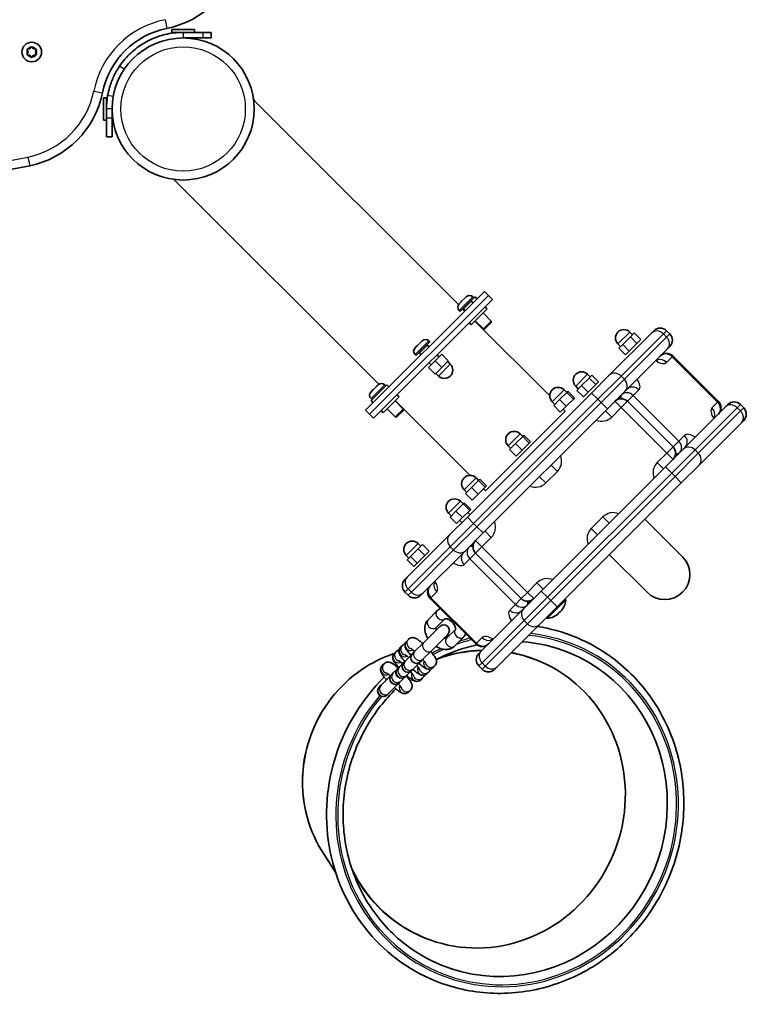
# Model space of a CAD drawing. Units: millimetres. Extents: x -2722 to 2932, y -2091 to 2273.
# Drawn here: x 1043 to 1432, y -482 to 46 of the extents above; entities that cross this region are included whole.
import ezdxf

# ---------------------------------------------------------------- set-up
doc = ezdxf.new("R2010")
doc.units = ezdxf.units.MM
doc.layers.add('Widoczne (ISO)', color=7, linetype='Continuous', lineweight=35)
doc.layers.add('Widoczne wąskie (ISO)', color=7, linetype='Continuous', lineweight=25)

msp = doc.modelspace()

# ---------------------------------------------------------------- linework, layer by layer
at = {"layer": 'Widoczne (ISO)'}
for p, q in [((1136.21, 40.72), (1124.21, 40.72)), ((1124.21, 40.72), (1124.21, 39.12)), ((1130.21, 39.12), (1124.21, 39.12)), ((1140.69, 39.12), (1130.21, 39.12)), ((1136.21, 40.72), (1136.21, 39.12)), ((1140.69, 39.12), (1145.21, 39.12)), ((1145.21, 36.12), (1145.21, 39.12)), ((1130.21, 36.12), (1140.69, 36.12)), ((1145.21, 36.12), (1140.69, 36.12)), ((1047.16, 28.57), (1046.71, 29.69)), ((1046.71, 27.45), (1047.16, 28.57)), ((1046.96, 30.13), (1048.16, 30.31)), ((1048.16, 26.84), (1046.96, 27.01)), ((1048.16, 30.31), (1048.9, 31.25)), ((1048.9, 25.9), (1048.16, 26.84)), ((1049.41, 31.25), (1050.16, 30.31)), ((1049.99, 26.64), (1049.41, 25.9)), ((1050.16, 30.31), (1051.35, 30.13)), ((1051.35, 27.01), (1050.16, 26.84)), ((1051.6, 29.69), (1051.16, 28.57)), ((1051.16, 28.57), (1051.6, 27.45)), ((1087.56, -7.93), (1087.56, 4.07)), ((1089.16, 4.07), (1087.56, 4.07)), ((1089.16, -1.93), (1089.16, 4.07)), ((1277.65, -106.73), (1167.94, 2.98)), ((1168, 2.92), (1168.16, 3.07)), ((1168.16, 2.76), (1168.16, 3.07)), ((1168.16, 3.07), (1168.26, 3.07)), ((1168.26, 2.66), (1168.26, 3.07)), ((1089.16, -1.93), (1089.16, -6.93)), ((1092.16, -6.93), (1092.16, -1.93)), ((1089.16, -7.93), (1087.56, -7.93)), ((1089.16, -16.93), (1089.16, -6.93)), ((1092.16, -6.93), (1092.16, -16.93)), ((1089.16, -16.93), (1092.16, -16.93)), ((1235.01, -149.37), (1125.3, -39.66)), ((1227.94, -163.3), (1291.58, -99.66)), ((1293.7, -101.78), (1291.58, -99.66)), ((1230.06, -165.42), (1293.7, -101.78)), ((1293.7, -101.78), (1230.06, -165.42)), ((1295.82, -103.9), (1232.18, -167.54)), ((1278.02, -106.28), (1279, -105.3)), ((1278.49, -110.48), (1285.91, -103.06)), ((1279, -105.3), (1279.33, -104.97)), ((1279.33, -104.97), (1280.9, -103.4)), ((1280.9, -103.4), (1280.98, -103.32)), ((1280.98, -103.32), (1281.14, -103.16)), ((1280.98, -103.32), (1280.98, -103.33)), ((1281.18, -103.12), (1281.14, -103.16)), ((1281.14, -103.16), (1281.15, -103.17)), ((1281.18, -103.12), (1281.77, -102.53)), ((1284.5, -104.82), (1285.45, -105.78)), ((1285.39, -102.53), (1285.91, -103.06)), ((1285.91, -103.06), (1286.44, -102.53)), ((1287.57, -103.66), (1286.44, -102.53)), ((1295.82, -103.9), (1293.7, -101.78)), ((1277.96, -109.96), (1278.49, -110.48)), ((1277.97, -106.34), (1278.02, -106.28)), ((1281.07, -110.16), (1279.95, -109.03)), ((1280.26, -109.07), (1281.21, -110.02)), ((1292.95, -109.03), (1284.46, -117.52)), ((1291.82, -107.9), (1292.95, -109.03)), ((1326.49, -155.57), (1286.45, -115.53)), ((1286.58, -115.4), (1290.96, -119.77)), ((1290.83, -111.15), (1295.2, -115.53)), ((1290.96, -119.77), (1295.2, -115.53)), ((1295.2, -116.39), (1295.2, -115.53)), ((1283.33, -116.39), (1284.46, -117.52)), ((1291.83, -119.77), (1290.96, -119.77)), ((1295.2, -116.39), (1291.83, -119.77)), ((1380.99, -121.96), (1382.26, -120.69)), ((1390.75, -122.46), (1388.98, -120.69)), ((1257.6, -126.7), (1258.19, -126.11)), ((1261.81, -126.11), (1262.34, -126.63)), ((1380.99, -121.96), (1358.37, -144.59)), ((1369.66, -123.97), (1365.57, -128.05)), ((1370.79, -122.83), (1369.38, -121.41)), ((1371.7, -121.93), (1369.66, -123.97)), ((1373.19, -127.5), (1369.66, -123.97)), ((1375.23, -125.46), (1371.7, -121.93)), ((1375.23, -125.46), (1373.19, -127.5)), ((1254.39, -129.91), (1254.44, -129.86)), ((1254.44, -129.86), (1255.42, -128.88)), ((1254.91, -134.06), (1262.34, -126.63)), ((1255.42, -128.88), (1255.76, -128.55)), ((1255.76, -128.55), (1257.32, -126.98)), ((1257.32, -126.98), (1257.4, -126.9)), ((1257.4, -126.9), (1257.6, -126.7)), ((1257.4, -126.9), (1257.4, -126.9)), ((1260.92, -128.4), (1261.88, -129.36)), ((1364.43, -129.19), (1363.02, -127.78)), ((1365.57, -128.05), (1363.53, -130.09)), ((1367.07, -133.63), (1363.53, -130.09)), ((1369.11, -131.58), (1365.57, -128.05)), ((1366.85, -153.07), (1389.48, -130.45)), ((1369.11, -131.58), (1367.07, -133.63)), ((1373.19, -127.5), (1369.11, -131.58)), ((1390.75, -129.18), (1389.48, -130.45)), ((1254.39, -133.53), (1254.91, -134.06)), ((1256.68, -132.64), (1257.63, -133.6)), ((1261.59, -140.39), (1265.13, -136.85)), ((1265.13, -136.85), (1268.67, -133.31)), ((1265.13, -136.85), (1268.67, -140.39)), ((1266.12, -133.6), (1267.25, -134.73)), ((1268.67, -133.31), (1272.2, -136.85)), ((1268.67, -140.39), (1272.2, -136.85)), ((1416.8, -158.64), (1392.4, -134.24)), ((1261.59, -140.39), (1265.13, -143.92)), ((1261.88, -137.84), (1263.01, -138.97)), ((1265.13, -143.92), (1268.67, -140.39)), ((1271.85, -137.2), (1273.26, -138.62)), ((1265.48, -143.57), (1266.9, -144.98)), ((1347.55, -146.07), (1343.52, -150.1)), ((1348.17, -145.45), (1346.75, -144.04)), ((1349.02, -144.6), (1347.55, -146.07)), ((1351.09, -149.6), (1347.55, -146.07)), ((1348.85, -154.1), (1358.37, -144.59)), ((1352.55, -148.14), (1349.02, -144.6)), ((1230.81, -158.16), (1239.29, -149.68)), ((1230.87, -153.44), (1231.85, -152.46)), ((1231.85, -152.46), (1232.18, -152.12)), ((1232.18, -152.12), (1233.75, -150.56)), ((1233.75, -150.56), (1233.82, -150.48)), ((1233.82, -150.48), (1234.03, -150.27)), ((1233.82, -150.48), (1233.83, -150.48)), ((1234.03, -150.27), (1234.62, -149.69)), ((1238.24, -149.69), (1238.76, -150.21)), ((1240.42, -150.81), (1239.29, -149.68)), ((1335.59, -153.79), (1334.17, -152.38)), ((1341.8, -151.82), (1340.39, -150.4)), ((1343.52, -150.1), (1340.95, -152.67)), ((1344.49, -156.2), (1340.95, -152.67)), ((1347.06, -153.64), (1343.52, -150.1)), ((1351.09, -149.6), (1347.06, -153.64)), ((1352.55, -148.14), (1351.09, -149.6)), ((1230.81, -153.49), (1230.87, -153.44)), ((1230.81, -157.11), (1231.34, -157.63)), ((1231.94, -159.3), (1230.81, -158.16)), ((1245.8, -156.18), (1237.31, -164.67)), ((1283.85, -198.21), (1243.81, -158.17)), ((1244.66, -155.05), (1245.8, -156.18)), ((1348.85, -154.1), (1282.38, -220.57)), ((1331.79, -157.59), (1328.6, -160.78)), ((1335.59, -153.78), (1331.79, -157.59)), ((1335.33, -161.12), (1331.79, -157.59)), ((1339.13, -157.32), (1335.33, -161.12)), ((1336.21, -153.17), (1335.59, -153.78)), ((1339.13, -157.32), (1335.59, -153.78)), ((1339.74, -156.71), (1336.21, -153.17)), ((1339.74, -156.71), (1339.13, -157.32)), ((1347.06, -153.64), (1344.49, -156.2)), ((1366.85, -153.07), (1357.34, -162.59)), ((1230.06, -165.42), (1227.94, -163.3)), ((1239.43, -162.55), (1243.81, -166.92)), ((1243.67, -158.31), (1248.05, -162.68)), ((1243.81, -166.92), (1248.05, -162.68)), ((1248.05, -163.55), (1248.05, -162.68)), ((1290.87, -229.06), (1357.34, -162.59)), ((1329.22, -160.16), (1327.81, -158.74)), ((1332.14, -164.31), (1328.6, -160.78)), ((1335.33, -161.12), (1332.14, -164.31)), ((1334.81, -163.9), (1333.68, -162.77)), ((1392.51, -182.92), (1368.12, -158.52)), ((1420.59, -161.56), (1397.96, -184.19)), ((1420.59, -161.56), (1421.86, -160.29)), ((1430.35, -162.06), (1428.58, -160.29)), ((1232.18, -167.54), (1230.06, -165.42)), ((1236.18, -163.54), (1237.31, -164.67)), ((1244.67, -166.92), (1243.81, -166.92)), ((1248.05, -163.55), (1244.67, -166.92)), ((1292.18, -206.54), (1334.81, -163.9)), ((1430.35, -168.78), (1429.08, -170.05)), ((1406.45, -192.67), (1429.08, -170.05)), ((1312.02, -177.36), (1308.22, -181.16)), ((1312.01, -177.37), (1310.6, -175.95)), ((1312.63, -176.75), (1312.02, -177.36)), ((1315.55, -180.9), (1312.02, -177.36)), ((1316.17, -180.28), (1312.63, -176.75)), ((1305.65, -183.73), (1304.23, -182.32)), ((1308.22, -181.16), (1305.03, -184.35)), ((1308.56, -187.89), (1305.03, -184.35)), ((1311.75, -184.7), (1308.22, -181.16)), ((1315.55, -180.9), (1311.75, -184.7)), ((1316.17, -180.28), (1315.55, -180.9)), ((1388.45, -193.7), (1397.96, -184.19)), ((1311.75, -184.7), (1308.56, -187.89)), ((1388.45, -193.7), (1321.98, -260.17)), ((1406.45, -192.67), (1396.93, -202.19)), ((1288.43, -200.94), (1287.02, -199.53)), ((1289.05, -200.32), (1288.44, -200.94)), ((1292.59, -203.86), (1289.05, -200.32)), ((1284.64, -204.74), (1281.45, -207.93)), ((1288.44, -200.94), (1284.64, -204.74)), ((1288.18, -208.27), (1284.64, -204.74)), ((1291.98, -204.47), (1288.18, -208.27)), ((1291.98, -204.47), (1288.44, -200.94)), ((1292.18, -206.54), (1291.04, -205.4)), ((1292.59, -203.86), (1291.98, -204.47)), ((1330.47, -268.66), (1396.93, -202.19)), ((1282.07, -207.31), (1280.66, -205.89)), ((1284.99, -211.46), (1281.45, -207.93)), ((1288.18, -208.27), (1284.99, -211.46)), ((1280.1, -213.52), (1276.3, -217.32)), ((1280.1, -213.52), (1278.68, -212.11)), ((1280.72, -212.9), (1280.1, -213.52)), ((1283.64, -217.05), (1280.1, -213.52)), ((1284.25, -216.44), (1280.72, -212.9)), ((1273.73, -219.89), (1272.32, -218.47)), ((1272.87, -230.09), (1282.38, -220.57)), ((1276.3, -217.32), (1273.11, -220.51)), ((1276.65, -224.04), (1273.11, -220.51)), ((1279.84, -220.85), (1276.3, -217.32)), ((1279.84, -220.85), (1276.65, -224.04)), ((1283.64, -217.05), (1279.84, -220.85)), ((1283.7, -219.25), (1282.57, -218.12)), ((1284.25, -216.44), (1283.64, -217.05)), ((1279.46, -223.49), (1278.33, -222.36)), ((1397.61, -241.82), (1377.45, -221.67)), ((1272.87, -230.09), (1250.24, -252.71)), ((1290.87, -229.06), (1281.35, -238.57)), ((1257.47, -236.15), (1256.05, -234.74)), ((1258.36, -235.26), (1256.06, -237.56)), ((1261.89, -238.8), (1258.36, -235.26)), ((1251.11, -242.52), (1249.69, -241.1)), ((1251.99, -241.63), (1250.22, -243.41)), ((1256.06, -237.56), (1251.99, -241.63)), ((1255.52, -245.17), (1251.99, -241.63)), ((1259.6, -241.1), (1255.52, -245.17)), ((1259.6, -241.1), (1256.06, -237.56)), ((1258.73, -261.2), (1281.35, -238.57)), ((1261.89, -238.8), (1259.6, -241.1)), ((1286.8, -239.84), (1311.2, -264.24)), ((1358.43, -240.69), (1378.58, -260.84)), ((1253.75, -246.94), (1250.22, -243.41)), ((1255.52, -245.17), (1253.75, -246.94)), ((1248.97, -253.98), (1250.24, -252.71)), ((1248.97, -260.7), (1250.74, -262.47)), ((1258.73, -261.2), (1257.46, -262.47)), ((1312.47, -269.68), (1321.98, -260.17)), ((1262.52, -264.12), (1286.92, -288.52)), ((1330.47, -268.66), (1320.95, -278.17)), ((1325.14, -274.83), (1335.04, -264.93)), ((1334.61, -264.51), (1335.04, -264.93)), ((1261.36, -275.54), (1266.1, -270.79)), ((1312.47, -269.68), (1289.84, -292.31)), ((1331.45, -271.93), (1332.14, -271.24)), ((1267.65, -279.15), (1258.89, -287.91)), ((1265.6, -279.78), (1270.33, -275.05)), ((1298.32, -300.8), (1320.95, -278.17)), ((1324.72, -274.41), (1325.14, -274.83)), ((1263.13, -292.15), (1271.89, -283.39)), ((1275.99, -280.7), (1271.26, -285.43)), ((1247.58, -289.32), (1246.65, -290.25)), ((1250.85, -286.05), (1249.92, -286.98)), ((1258.89, -287.91), (1254.15, -292.65)), ((1280.24, -284.94), (1275.5, -289.68)), ((1244.31, -292.59), (1243.38, -293.52)), ((1253.01, -293.79), (1249.25, -297.54)), ((1254.15, -292.65), (1253.01, -293.79)), ((1263.13, -292.15), (1258.39, -296.89)), ((1288.57, -293.58), (1289.84, -292.31)), ((1237.77, -299.13), (1236.84, -300.05)), ((1248.28, -298.51), (1245.98, -300.81)), ((1248.32, -298.47), (1248.28, -298.51)), ((1248.32, -298.47), (1249.25, -297.54)), ((1253.49, -301.79), (1257.25, -298.03)), ((1257.25, -298.03), (1258.39, -296.89)), ((1264.06, -301.12), (1264.99, -300.19)), ((1288.57, -300.3), (1290.34, -302.07)), ((1320.05, -297.37), (1319.77, -297.26)), ((1241.15, -305.64), (1236.18, -310.62)), ((1241.79, -305.01), (1241.75, -305.05)), ((1241.79, -305.01), (1242.71, -304.08)), ((1245.02, -301.78), (1242.71, -304.08)), ((1245.05, -301.74), (1245.02, -301.78)), ((1245.05, -301.74), (1245.98, -300.81)), ((1249.3, -305.98), (1250.22, -305.06)), ((1250.22, -305.06), (1252.53, -302.75)), ((1252.53, -302.75), (1252.57, -302.71)), ((1252.57, -302.71), (1253.49, -301.79)), ((1260.79, -304.39), (1261.72, -303.46)), ((1298.32, -300.8), (1297.06, -302.07)), ((1235.25, -311.55), (1236.18, -310.62)), ((1240.42, -314.86), (1245.4, -309.88)), ((1245.99, -309.29), (1246.03, -309.25)), ((1246.03, -309.25), (1246.96, -308.33)), ((1246.96, -308.33), (1249.26, -306.02)), ((1249.26, -306.02), (1249.3, -305.98)), ((1257.52, -307.66), (1258.45, -306.73)), ((1235.25, -311.55), (1235.21, -311.59)), ((1239.45, -315.83), (1239.49, -315.79)), ((1239.49, -315.79), (1240.42, -314.86)), ((1250.99, -314.2), (1251.91, -313.27)), ((1204.78, -399.91), (1211.92, -411.2)), ((1259.68, -446.04), (1259.41, -445.93))]:
    msp.add_line(p, q, dxfattribs=at)
for centre, radius in [((1049.16, 28.57), 5.25), ((1130.21, -1.93), 38.05)]:
    msp.add_circle(centre, radius, dxfattribs=at)
for centre, radius, start, end in [((1111.63, 90.27), 50, 281.3931, 348.3683), ((1130.21, -1.93), 44.05, 101.3931, 168.6069), ((1050.18, 26.65), 0.189, 98.262, 185.2141), ((1038.01, 16.65), 50, 281.6317, 348.6069), ((1130.21, -1.93), 41.05, 169.8819, 180), ((772.16, 1308.16), 1368.59, 258.36832, 281.63168), ((1283.58, -104.34), 2.56, 45, 135), ((1284.68, -104.65), 0.25, 135, 225), ((1279.78, -108.15), 2.56, 135, 225), ((1280.08, -109.24), 0.25, 45, 135), ((1366.2, -124.59), 4.5, 45, 225), ((1385.62, -124.05), 4.75, 45, 135), ((1260, -127.92), 2.56, 45, 135), ((1387.39, -125.82), 4.75, 315, 45), ((1256.2, -131.72), 2.56, 135, 225), ((1261.1, -128.22), 0.25, 135, 225), ((1256.5, -132.82), 0.25, 45, 135), ((1389.04, -137.6), 4.75, 45, 135), ((1270.08, -141.8), 4.5, 225, 45), ((1343.57, -147.22), 4.5, 45, 225), ((1236.43, -151.5), 2.56, 45, 135), ((1330.99, -155.56), 4.5, 45, 225), ((1232.62, -155.3), 2.56, 135, 225), ((1364.76, -161.88), 4.75, 45, 135), ((1367.93, -158.71), 4.75, 135, 163.1754), ((1413.44, -162), 4.75, 315, 45), ((1425.22, -163.65), 4.75, 45, 135), ((1426.99, -165.42), 4.75, 315, 45), ((1307.41, -179.14), 4.5, 45, 225), ((1389.16, -186.28), 4.75, 315, 45), ((1392.33, -183.11), 4.75, 286.8246, 315), ((1283.84, -202.71), 4.5, 45, 225), ((1275.5, -215.29), 4.5, 45, 225), ((1252.87, -237.92), 4.5, 45, 225), ((1286.99, -239.65), 4.75, 106.8246, 135), ((1290.16, -236.48), 4.75, 135, 225), ((1388.1, -251.33), 13.45, 225, 45), ((1252.33, -257.34), 4.75, 135, 225), ((1265.88, -260.76), 4.75, 135, 225), ((1254.1, -259.11), 4.75, 225, 315), ((1314.56, -260.88), 4.75, 225, 315), ((1311.38, -264.05), 4.75, 315, 343.1754), ((1325.07, -264.17), 10, 315, 355.6403), ((1324.38, -264.86), 10, 274.3597, 315), ((1269.77, -281.27), 3, 315, 135), ((1290.28, -285.16), 4.75, 225, 315), ((1255.13, -295.91), 3, 135, 315), ((1291.93, -296.94), 4.75, 135, 225), ((1250.41, -300.63), 3, 135, 315), ((1243.87, -307.17), 3, 135, 315), ((1247.14, -303.9), 3, 135, 315), ((1293.7, -298.71), 4.75, 225, 315), ((1237.33, -313.71), 3, 135, 315)]:
    msp.add_arc(centre, radius, start, end, dxfattribs=at)
for centre, major_axis, start_param, end_param in [((1302.57, -376.86), (37.41, 92.14), 0, 0.219226), ((1302.57, -376.86), (-37.41, -92.14), 3.862499, 3.888121), ((1289.87, -371.7), (-30.18, -74.34), 5.568939, 9.617547), ((1289.87, -371.7), (-30.18, -74.34), 3.540257, 3.855839), ((1289.59, -371.59), (30.18, 74.34), 0.393486, 0.691275), ((1302.57, -376.86), (-34.01, -83.76), 0, 3.141593), ((1289.59, -371.59), (30.18, 74.34), 0, 0.188434), ((1302.57, -376.86), (-37.41, -92.14), 4.193202, 4.198703), ((1302.57, -376.86), (-37.41, -92.14), 4.286722, 6.283185), ((1289.59, -371.59), (-30.18, -74.34), 5.591911, 6.283185)]:
    msp.add_ellipse(centre, major_axis=major_axis, ratio=0.954528, start_param=start_param, end_param=end_param, dxfattribs=at)
for points, knots in [([(1096.21, 21.08), (1097.09, 22.38), (1098.05, 23.63), (1100.99, 27.06), (1103.15, 29.09), (1107.27, 32.19), (1109.14, 33.37), (1114.03, 35.95), (1117.14, 37.13), (1121.97, 38.32), (1123.6, 38.62), (1126.89, 39.02), (1128.55, 39.12), (1130.21, 39.12)], [0, 0, 0, 0, 0.558352, 0.558352, 1.603445, 1.603445, 2.386936, 2.386936, 3.562968, 3.562968, 4.150446, 4.150446, 4.737926, 4.737926, 4.737926, 4.737926]), ([(1089.79, 5.29), (1090.06, 6.76), (1090.4, 8.21), (1091.45, 11.78), (1092.24, 13.83), (1093.61, 16.71), (1094.1, 17.64), (1095.13, 19.42), (1095.64, 20.24), (1096.21, 21.08)], [0, 0, 0, 0, 0.449033, 0.449033, 1.125971, 1.125971, 1.466904, 1.466904, 1.810017, 1.810017, 1.810017, 1.810017]), ([(1383.71, -136.22), (1383.77, -136.25), (1383.83, -136.28), (1384.07, -136.38), (1384.22, -136.43), (1384.39, -136.48), (1384.43, -136.48), (1384.43, -136.48)], [2.2056907, 2.2056907, 2.2056907, 2.2056907, 2.2644245, 2.2644245, 2.4521053, 2.4521053, 2.5935129, 2.5935129, 2.5935129, 2.5935129]), ([(1414.56, -166.61), (1414.56, -166.61), (1414.56, -166.61), (1414.56, -166.63), (1414.57, -166.69), (1414.63, -166.89), (1414.69, -167.03), (1414.78, -167.24), (1414.8, -167.29), (1414.82, -167.33)], [0.5480797, 0.5480797, 0.5480797, 0.5480797, 0.5751185, 0.5751185, 0.7286754, 0.7286754, 0.8960575, 0.8960575, 0.9359019, 0.9359019, 0.9359019, 0.9359019]), ([(1264.76, -256.15), (1264.76, -256.15), (1264.76, -256.15), (1264.76, -256.13), (1264.75, -256.07), (1264.68, -255.87), (1264.63, -255.72), (1264.54, -255.51), (1264.52, -255.47), (1264.5, -255.43)], [3.6896724, 3.6896724, 3.6896724, 3.6896724, 3.7167112, 3.7167112, 3.870268, 3.870268, 4.0376502, 4.0376502, 4.0774946, 4.0774946, 4.0774946, 4.0774946]), ([(1266.1, -270.79), (1266.61, -270.28), (1267.22, -269.87), (1267.89, -269.57), (1267.92, -269.55), (1267.94, -269.54)], [3.1415927, 3.1415927, 3.1415927, 3.1415927, 3.3786208, 3.3786208, 3.3875151, 3.3875151, 3.3875151, 3.3875151]), ([(1261.26, -285.53), (1260.74, -284.71), (1260.32, -283.84), (1259.7, -281.95), (1259.53, -280.92), (1259.59, -278.98), (1259.78, -278.07), (1260.47, -276.6), (1260.87, -276.02), (1261.36, -275.54)], [1.911322, 1.911322, 1.911322, 1.911322, 2.242425, 2.242425, 2.602059, 2.602059, 2.915351, 2.915351, 3.141593, 3.141593, 3.141593, 3.141593]), ([(1270.33, -275.05), (1270.33, -275.05), (1270.34, -275.04), (1270.44, -275.01), (1270.6, -274.98), (1271.04, -275.01), (1271.28, -275.05), (1271.81, -275.21), (1272.11, -275.33), (1272.75, -275.66), (1273.08, -275.87), (1273.74, -276.38), (1274.07, -276.67), (1274.67, -277.3), (1274.94, -277.64), (1275.39, -278.32), (1275.58, -278.66), (1275.85, -279.29), (1275.94, -279.57), (1276.04, -280.06), (1276.05, -280.25), (1276.04, -280.55), (1276.02, -280.64), (1275.99, -280.7), (1275.99, -280.71), (1275.99, -280.71)], [3.294251, 3.294251, 3.294251, 3.294251, 3.455752, 3.455752, 3.778057, 3.778057, 4.013651, 4.013651, 4.251334, 4.251334, 4.49937, 4.49937, 4.755648, 4.755648, 5.01422, 5.01422, 5.268144, 5.268144, 5.512001, 5.512001, 5.746675, 5.746675, 5.990354, 5.990354, 6.130526, 6.130526, 6.130526, 6.130526]), ([(1265.16, -469.01), (1274.54, -472.82), (1284.56, -475.05), (1304.88, -476.12), (1315.17, -474.96), (1335, -469.38), (1344.52, -464.95), (1361.85, -453.25), (1369.65, -445.99), (1382.72, -429.35), (1387.98, -419.98), (1395.44, -400.09), (1397.63, -389.58), (1398.71, -368.46), (1397.61, -357.87), (1392.2, -337.69), (1387.9, -328.1), (1376.57, -310.92), (1369.53, -303.32), (1354.91, -292.01), (1347.66, -287.84), (1339.98, -284.72)], [0.53105, 0.53105, 0.53105, 0.53105, 0.849824, 0.849824, 1.168882, 1.168882, 1.488615, 1.488615, 1.80906, 1.80906, 2.12999, 2.12999, 2.451067, 2.451067, 2.771934, 2.771934, 3.092264, 3.092264, 3.411863, 3.411863, 3.672642, 3.672642, 3.672642, 3.672642]), ([(1265.73, -281.07), (1265.68, -280.92), (1265.64, -280.78), (1265.57, -280.42), (1265.55, -280.22), (1265.57, -279.93), (1265.59, -279.83), (1265.61, -279.78), (1265.61, -279.77), (1265.61, -279.77)], [2.2430924, 2.2430924, 2.2430924, 2.2430924, 2.3704088, 2.3704088, 2.6050824, 2.6050824, 2.8487617, 2.8487617, 2.923771, 2.923771, 2.923771, 2.923771]), ([(1281.49, -283.09), (1281.47, -283.15), (1281.45, -283.2), (1281.13, -283.87), (1280.73, -284.45), (1280.24, -284.94)], [6.0372629, 6.0372629, 6.0372629, 6.0372629, 6.0569434, 6.0569434, 6.2831853, 6.2831853, 6.2831853, 6.2831853]), ([(1249.08, -288.48), (1248.76, -288.56), (1248.37, -288.71), (1247.86, -289.06), (1247.71, -289.18), (1247.58, -289.32)], [3.0638233, 3.0638233, 3.0638233, 3.0638233, 3.11860628, 3.11860628, 3.14159265, 3.14159265, 3.14159265, 3.14159265]), ([(1249.92, -286.98), (1249.68, -287.22), (1249.48, -287.51), (1249.18, -288.09), (1249.1, -288.39), (1248.99, -288.98), (1248.99, -289.25), (1249.04, -289.78), (1249.09, -290.01), (1249.24, -290.51), (1249.34, -290.73), (1249.76, -291.6), (1250.13, -292.11), (1251.05, -293.31), (1251.59, -293.94), (1252.19, -294.61)], [3.141593, 3.141593, 3.141593, 3.141593, 3.183103, 3.183103, 3.228752, 3.228752, 3.286683, 3.286683, 3.365578, 3.365578, 3.493565, 3.493565, 3.903302, 3.903302, 4.295524, 4.295524, 4.295524, 4.295524]), ([(1258.48, -288.32), (1258.14, -288.01), (1257.81, -287.72), (1256.91, -286.97), (1256.37, -286.55), (1255.49, -285.95), (1255.15, -285.73), (1254.44, -285.39), (1254.14, -285.25), (1253.28, -285.12), (1252.89, -285.09), (1252.03, -285.29), (1251.65, -285.44), (1251.13, -285.79), (1250.98, -285.91), (1250.85, -286.05)], [1.987661, 1.987661, 1.987661, 1.987661, 2.187063, 2.187063, 2.548922, 2.548922, 2.808288, 2.808288, 2.97494, 2.97494, 3.063563, 3.063563, 3.118606, 3.118606, 3.141593, 3.141593, 3.141593, 3.141593]), ([(1275.5, -289.68), (1274.99, -290.19), (1274.38, -290.6), (1273.04, -291.21), (1272.3, -291.39), (1270.68, -291.53), (1269.81, -291.45), (1267.98, -291.02), (1267.03, -290.64), (1265.92, -290.03), (1265.71, -289.91), (1265.5, -289.78)], [0, 0, 0, 0, 0.237028, 0.237028, 0.492258, 0.492258, 0.795966, 0.795966, 1.148022, 1.148022, 1.230271, 1.230271, 1.230271, 1.230271]), ([(1287.49, -289.01), (1285.68, -289.4), (1283.87, -289.86), (1276.46, -291.98), (1270.98, -294.17), (1265.74, -296.9)], [4.251358, 4.251358, 4.251358, 4.251358, 4.3151388, 4.3151388, 4.5152412, 4.5152412, 4.5152412, 4.5152412]), ([(1271.27, -285.42), (1271.27, -285.43), (1271.25, -285.43), (1271.17, -285.46), (1271.01, -285.49), (1270.56, -285.46), (1270.33, -285.42), (1270.03, -285.33), (1270, -285.32), (1269.97, -285.31)], [0.2178216, 0.2178216, 0.2178216, 0.2178216, 0.3141593, 0.3141593, 0.6364641, 0.6364641, 0.872058, 0.872058, 0.8985002, 0.8985002, 0.8985002, 0.8985002]), ([(1295.61, -286.54), (1295.54, -286.51), (1295.48, -286.48), (1295.24, -286.38), (1295.09, -286.33), (1294.93, -286.28), (1294.88, -286.28), (1294.88, -286.28)], [5.3472834, 5.3472834, 5.3472834, 5.3472834, 5.4060171, 5.4060171, 5.593698, 5.593698, 5.7351056, 5.7351056, 5.7351056, 5.7351056]), ([(1243.23, -293.68), (1238.03, -295.39), (1233, -297.73), (1222.02, -304.56), (1216.32, -309.5), (1206.64, -320.93), (1202.67, -327.42), (1196.87, -341.32), (1195.05, -348.72), (1193.73, -363.66), (1194.24, -371.2), (1197.54, -385.67), (1200.33, -392.58), (1204.34, -399.2), (1204.56, -399.55), (1204.78, -399.91)], [4.352853, 4.352853, 4.352853, 4.352853, 4.592172, 4.592172, 4.912562, 4.912562, 5.233502, 5.233502, 5.554642, 5.554642, 5.875604, 5.875604, 6.196036, 6.196036, 6.214328, 6.214328, 6.214328, 6.214328]), ([(1243.38, -293.52), (1243.14, -293.76), (1242.94, -294.04), (1242.64, -294.63), (1242.56, -294.93), (1242.45, -295.52), (1242.46, -295.79), (1242.5, -296.32), (1242.55, -296.54), (1242.7, -297.05), (1242.8, -297.27), (1243.23, -298.14), (1243.59, -298.65), (1244.51, -299.84), (1245.05, -300.48), (1245.65, -301.15)], [3.141593, 3.141593, 3.141593, 3.141593, 3.183103, 3.183103, 3.228752, 3.228752, 3.286683, 3.286683, 3.365578, 3.365578, 3.493565, 3.493565, 3.903302, 3.903302, 4.295524, 4.295524, 4.295524, 4.295524]), ([(1245.82, -291.75), (1245.49, -291.83), (1245.11, -291.98), (1244.59, -292.33), (1244.44, -292.45), (1244.31, -292.59)], [3.0638233, 3.0638233, 3.0638233, 3.0638233, 3.11860628, 3.11860628, 3.14159265, 3.14159265, 3.14159265, 3.14159265]), ([(1246.65, -290.25), (1246.41, -290.49), (1246.21, -290.77), (1245.91, -291.36), (1245.83, -291.66), (1245.72, -292.25), (1245.73, -292.52), (1245.77, -293.05), (1245.82, -293.28), (1245.97, -293.78), (1246.07, -294), (1246.49, -294.87), (1246.86, -295.38), (1247.78, -296.58), (1248.32, -297.21), (1248.92, -297.88)], [3.141593, 3.141593, 3.141593, 3.141593, 3.183103, 3.183103, 3.228752, 3.228752, 3.286683, 3.286683, 3.365578, 3.365578, 3.493565, 3.493565, 3.903302, 3.903302, 4.295524, 4.295524, 4.295524, 4.295524]), ([(1250.96, -295.83), (1250.66, -295.57), (1250.37, -295.32), (1249.76, -294.83), (1249.46, -294.6), (1249.06, -294.32), (1248.93, -294.24), (1248.89, -294.22), (1248.89, -294.22), (1248.89, -294.22)], [2.0442335, 2.0442335, 2.0442335, 2.0442335, 2.2554987, 2.2554987, 2.5295853, 2.5295853, 2.7462028, 2.7462028, 2.7750218, 2.7750218, 2.7750218, 2.7750218]), ([(1254.23, -292.57), (1253.92, -292.3), (1253.63, -292.05), (1253.03, -291.56), (1252.73, -291.33), (1252.33, -291.05), (1252.2, -290.97), (1252.16, -290.95), (1252.16, -290.95), (1252.16, -290.95)], [2.0442335, 2.0442335, 2.0442335, 2.0442335, 2.2554987, 2.2554987, 2.5295853, 2.5295853, 2.7462028, 2.7462028, 2.7750218, 2.7750218, 2.7750218, 2.7750218]), ([(1264.99, -300.19), (1265.23, -299.95), (1265.43, -299.66), (1265.72, -299.08), (1265.81, -298.78), (1265.91, -298.19), (1265.91, -297.92), (1265.87, -297.39), (1265.82, -297.16), (1265.67, -296.66), (1265.57, -296.43), (1265.14, -295.57), (1264.78, -295.06), (1263.86, -293.86), (1263.32, -293.23), (1262.72, -292.56)], [0, 0, 0, 0, 0.041511, 0.041511, 0.08716, 0.08716, 0.14509, 0.14509, 0.223985, 0.223985, 0.351972, 0.351972, 0.761709, 0.761709, 1.153932, 1.153932, 1.153932, 1.153932]), ([(1236.84, -300.05), (1236.6, -300.3), (1236.4, -300.58), (1236.11, -301.17), (1236.02, -301.46), (1235.92, -302.05), (1235.92, -302.32), (1235.96, -302.86), (1236.01, -303.08), (1236.16, -303.59), (1236.26, -303.81), (1236.69, -304.67), (1237.06, -305.19), (1237.98, -306.38), (1238.51, -307.02), (1239.11, -307.69)], [3.141593, 3.141593, 3.141593, 3.141593, 3.183103, 3.183103, 3.228752, 3.228752, 3.286683, 3.286683, 3.365578, 3.365578, 3.493565, 3.493565, 3.903302, 3.903302, 4.295524, 4.295524, 4.295524, 4.295524]), ([(1245.4, -301.39), (1245.06, -301.09), (1244.73, -300.8), (1243.83, -300.04), (1243.29, -299.62), (1242.41, -299.02), (1242.08, -298.8), (1241.36, -298.47), (1241.06, -298.33), (1240.2, -298.2), (1239.81, -298.17), (1238.95, -298.37), (1238.57, -298.51), (1238.05, -298.87), (1237.91, -298.99), (1237.77, -299.13)], [1.987661, 1.987661, 1.987661, 1.987661, 2.187063, 2.187063, 2.548922, 2.548922, 2.808288, 2.808288, 2.97494, 2.97494, 3.063563, 3.063563, 3.118606, 3.118606, 3.141593, 3.141593, 3.141593, 3.141593]), ([(1247.69, -299.1), (1247.39, -298.84), (1247.1, -298.59), (1246.49, -298.1), (1246.19, -297.87), (1245.79, -297.59), (1245.66, -297.51), (1245.62, -297.49), (1245.62, -297.49), (1245.62, -297.49)], [2.0442335, 2.0442335, 2.0442335, 2.0442335, 2.2554987, 2.2554987, 2.5295853, 2.5295853, 2.7462028, 2.7462028, 2.7750218, 2.7750218, 2.7750218, 2.7750218]), ([(1256.82, -302.15), (1256.82, -302.15), (1256.81, -302.13), (1256.76, -302.05), (1256.71, -301.96), (1256.52, -301.69), (1256.36, -301.47), (1255.94, -300.93), (1255.65, -300.59), (1255.28, -300.17), (1255.24, -300.12), (1255.2, -300.08)], [0.3665709, 0.3665709, 0.3665709, 0.3665709, 0.4438843, 0.4438843, 0.5927981, 0.5927981, 0.8030158, 0.8030158, 1.0651825, 1.0651825, 1.0973592, 1.0973592, 1.0973592, 1.0973592]), ([(1256.43, -298.85), (1256.77, -299.16), (1257.1, -299.45), (1258, -300.2), (1258.54, -300.62), (1259.42, -301.22), (1259.76, -301.44), (1260.47, -301.77), (1260.77, -301.92), (1261.63, -302.04), (1262.02, -302.08), (1262.88, -301.88), (1263.26, -301.73), (1263.78, -301.38), (1263.93, -301.25), (1264.06, -301.12)], [5.129254, 5.129254, 5.129254, 5.129254, 5.328656, 5.328656, 5.690515, 5.690515, 5.949881, 5.949881, 6.116533, 6.116533, 6.205155, 6.205155, 6.260199, 6.260199, 6.283185, 6.283185, 6.283185, 6.283185]), ([(1260.09, -298.88), (1260.09, -298.88), (1260.08, -298.86), (1260.03, -298.79), (1259.97, -298.69), (1259.78, -298.42), (1259.63, -298.21), (1259.21, -297.67), (1258.92, -297.32), (1258.55, -296.9), (1258.51, -296.85), (1258.47, -296.81)], [0.3665709, 0.3665709, 0.3665709, 0.3665709, 0.4438843, 0.4438843, 0.5927981, 0.5927981, 0.8030158, 0.8030158, 1.0651825, 1.0651825, 1.0973592, 1.0973592, 1.0973592, 1.0973592]), ([(1241.24, -305.72), (1240.9, -305.42), (1240.58, -305.15), (1239.95, -304.63), (1239.65, -304.41), (1239.25, -304.13), (1239.12, -304.05), (1239.08, -304.03), (1239.08, -304.03), (1239.08, -304.03)], [2.0239955, 2.0239955, 2.0239955, 2.0239955, 2.2554987, 2.2554987, 2.5295853, 2.5295853, 2.7462028, 2.7462028, 2.7750218, 2.7750218, 2.7750218, 2.7750218]), ([(1251.91, -313.27), (1252.16, -313.02), (1252.36, -312.74), (1252.65, -312.15), (1252.73, -311.86), (1252.84, -311.27), (1252.84, -311), (1252.8, -310.46), (1252.74, -310.24), (1252.59, -309.73), (1252.49, -309.51), (1252.07, -308.65), (1251.7, -308.14), (1250.78, -306.94), (1250.24, -306.3), (1249.65, -305.63)], [0, 0, 0, 0, 0.041511, 0.041511, 0.08716, 0.08716, 0.14509, 0.14509, 0.223985, 0.223985, 0.351972, 0.351972, 0.761709, 0.761709, 1.153932, 1.153932, 1.153932, 1.153932]), ([(1249.89, -305.39), (1250.23, -305.7), (1250.56, -305.98), (1251.46, -306.74), (1252, -307.16), (1252.88, -307.76), (1253.22, -307.98), (1253.93, -308.31), (1254.23, -308.45), (1255.09, -308.58), (1255.48, -308.61), (1256.34, -308.42), (1256.72, -308.27), (1257.24, -307.91), (1257.39, -307.79), (1257.52, -307.66)], [5.129254, 5.129254, 5.129254, 5.129254, 5.328656, 5.328656, 5.690515, 5.690515, 5.949881, 5.949881, 6.116533, 6.116533, 6.205155, 6.205155, 6.260199, 6.260199, 6.283185, 6.283185, 6.283185, 6.283185]), ([(1253.55, -305.42), (1253.55, -305.42), (1253.54, -305.4), (1253.49, -305.32), (1253.44, -305.23), (1253.25, -304.95), (1253.09, -304.74), (1252.67, -304.2), (1252.38, -303.86), (1252.02, -303.44), (1251.98, -303.39), (1251.93, -303.35)], [0.3665709, 0.3665709, 0.3665709, 0.3665709, 0.4438843, 0.4438843, 0.5927981, 0.5927981, 0.8030158, 0.8030158, 1.0651825, 1.0651825, 1.0973592, 1.0973592, 1.0973592, 1.0973592]), ([(1253.16, -302.12), (1253.5, -302.43), (1253.83, -302.71), (1254.73, -303.47), (1255.27, -303.89), (1256.15, -304.49), (1256.49, -304.71), (1257.2, -305.04), (1257.5, -305.19), (1258.36, -305.31), (1258.75, -305.35), (1259.61, -305.15), (1259.99, -305), (1260.51, -304.65), (1260.66, -304.52), (1260.79, -304.39)], [5.129254, 5.129254, 5.129254, 5.129254, 5.328656, 5.328656, 5.690515, 5.690515, 5.949881, 5.949881, 6.116533, 6.116533, 6.205155, 6.205155, 6.260199, 6.260199, 6.283185, 6.283185, 6.283185, 6.283185]), ([(1258.45, -306.73), (1258.69, -306.49), (1258.89, -306.2), (1259.16, -305.68), (1259.23, -305.44), (1259.29, -305.22)], [0, 0, 0, 0, 0.04151065, 0.04151065, 0.07776935, 0.07776935, 0.07776935, 0.07776935]), ([(1261.72, -303.46), (1261.96, -303.22), (1262.16, -302.93), (1262.42, -302.41), (1262.5, -302.17), (1262.55, -301.95)], [0, 0, 0, 0, 0.04151065, 0.04151065, 0.07776935, 0.07776935, 0.07776935, 0.07776935]), ([(1247.01, -311.96), (1247.01, -311.96), (1247, -311.94), (1246.96, -311.86), (1246.9, -311.77), (1246.71, -311.49), (1246.55, -311.28), (1246.13, -310.74), (1245.84, -310.4), (1245.45, -309.95), (1245.39, -309.87), (1245.32, -309.8)], [0.3665709, 0.3665709, 0.3665709, 0.3665709, 0.4438843, 0.4438843, 0.5927981, 0.5927981, 0.8030158, 0.8030158, 1.0651825, 1.0651825, 1.1175971, 1.1175971, 1.1175971, 1.1175971]), ([(1244.12, -312.6), (1241.15, -315.52), (1238.36, -318.64), (1229.9, -329.5), (1225.15, -338.01), (1218.43, -356.06), (1216.45, -365.58), (1215.47, -384.7), (1216.47, -394.29), (1221.33, -412.57), (1225.2, -421.25), (1235.42, -436.83), (1241.78, -443.73), (1255.02, -454.01), (1261.6, -457.8), (1268.56, -460.63)], [4.815848, 4.815848, 4.815848, 4.815848, 4.954903, 4.954903, 5.273845, 5.273845, 5.59263, 5.59263, 5.911646, 5.911646, 6.23126, 6.23126, 6.551708, 6.551708, 6.814235, 6.814235, 6.814235, 6.814235]), ([(1243.35, -311.93), (1243.69, -312.23), (1244.02, -312.52), (1244.93, -313.28), (1245.46, -313.7), (1246.34, -314.3), (1246.68, -314.52), (1247.39, -314.85), (1247.69, -314.99), (1248.55, -315.12), (1248.94, -315.15), (1249.8, -314.95), (1250.19, -314.81), (1250.7, -314.45), (1250.85, -314.33), (1250.99, -314.2)], [5.129254, 5.129254, 5.129254, 5.129254, 5.328656, 5.328656, 5.690515, 5.690515, 5.949881, 5.949881, 6.116533, 6.116533, 6.205155, 6.205155, 6.260199, 6.260199, 6.283185, 6.283185, 6.283185, 6.283185])]:
    msp.add_open_spline(points, degree=3, knots=knots, dxfattribs=at)
for points in [[(1046.56, 30.07), (1046.7, 30.09), (1046.83, 30.11), (1046.96, 30.13)], [(1046.71, 29.69), (1046.66, 29.81), (1046.61, 29.94), (1046.56, 30.07)], [(1046.56, 27.07), (1046.61, 27.2), (1046.66, 27.33), (1046.71, 27.45)], [(1046.96, 27.01), (1046.83, 27.03), (1046.7, 27.05), (1046.56, 27.07)], [(1048.9, 31.25), (1048.98, 31.35), (1049.07, 31.46), (1049.16, 31.57)], [(1049.16, 31.57), (1049.24, 31.46), (1049.33, 31.35), (1049.41, 31.25)], [(1051.35, 30.13), (1051.48, 30.11), (1051.61, 30.09), (1051.75, 30.07)], [(1051.75, 27.07), (1051.61, 27.05), (1051.48, 27.03), (1051.35, 27.01)], [(1051.75, 30.07), (1051.7, 29.94), (1051.65, 29.81), (1051.6, 29.69)], [(1051.6, 27.45), (1051.65, 27.33), (1051.7, 27.2), (1051.75, 27.07)], [(1049.16, 25.57), (1049.07, 25.68), (1048.98, 25.79), (1048.9, 25.9)], [(1049.41, 25.9), (1049.33, 25.79), (1049.24, 25.68), (1049.16, 25.57)], [(1279.09, -105.23), (1279.06, -105.25), (1279.03, -105.28), (1279, -105.3)], [(1279.33, -104.97), (1279.25, -105.05), (1279.17, -105.14), (1279.09, -105.23)], [(1281.19, -103.14), (1281.09, -103.22), (1280.99, -103.31), (1280.9, -103.4)], [(1281.18, -103.12), (1281.18, -103.12), (1281.18, -103.13), (1281.19, -103.14)], [(1278.02, -106.28), (1277.94, -106.36), (1277.86, -106.45), (1277.78, -106.55)], [(1277.78, -106.55), (1277.84, -106.47), (1277.9, -106.4), (1277.97, -106.34)], [(1254.44, -129.86), (1254.36, -129.94), (1254.28, -130.03), (1254.2, -130.12)], [(1254.2, -130.12), (1254.26, -130.05), (1254.33, -129.98), (1254.39, -129.91)], [(1255.52, -128.81), (1255.48, -128.83), (1255.45, -128.85), (1255.42, -128.88)], [(1255.76, -128.55), (1255.68, -128.63), (1255.59, -128.72), (1255.52, -128.81)], [(1257.62, -126.71), (1257.51, -126.8), (1257.41, -126.89), (1257.32, -126.98)], [(1257.6, -126.7), (1257.6, -126.7), (1257.61, -126.7), (1257.62, -126.71)], [(1231.94, -152.39), (1231.9, -152.41), (1231.87, -152.43), (1231.85, -152.46)], [(1232.18, -152.12), (1232.1, -152.2), (1232.02, -152.29), (1231.94, -152.39)], [(1234.04, -150.29), (1233.94, -150.37), (1233.84, -150.47), (1233.75, -150.56)], [(1234.03, -150.27), (1234.03, -150.27), (1234.03, -150.28), (1234.04, -150.29)], [(1230.87, -153.44), (1230.79, -153.52), (1230.7, -153.61), (1230.63, -153.7)], [(1230.63, -153.7), (1230.69, -153.62), (1230.75, -153.55), (1230.81, -153.49)], [(1336.58, -293.1), (1328.71, -289.91), (1320.34, -287.94), (1311.83, -287.3)], [(1251.1, -306.43), (1250.95, -306.55), (1250.8, -306.67), (1250.65, -306.8)]]:
    msp.add_open_spline(points, degree=3, dxfattribs=at)
at = {"layer": 'Widoczne wąskie (ISO)'}
for p, q in [((1120.57, 45.91), (1121.5, 41.26)), ((1130.21, 39.12), (1130.21, 37.44)), ((1130.21, 37.44), (1130.21, 36.12)), ((1140.69, 39.12), (1140.69, 36.12)), ((1098.69, 19.4), (1096.21, 21.08)), ((1082.37, 7.71), (1087.02, 6.78)), ((1092.75, 4.76), (1089.79, 5.29)), ((1092.16, -1.93), (1089.16, -1.93)), ((1092.16, -6.93), (1089.16, -6.93)), ((1047.13, -27.67), (1048.09, -32.32)), ((1285.39, -102.53), (1277.96, -109.96)), ((1284.5, -104.82), (1280.26, -109.07)), ((1388.98, -120.69), (1387.32, -122.36)), ((1261.81, -126.11), (1254.39, -133.53)), ((1369.38, -121.41), (1363.02, -127.78)), ((1364.69, -144.98), (1387.32, -122.36)), ((1389.08, -124.12), (1366.46, -146.75)), ((1387.32, -122.36), (1389.08, -124.12)), ((1389.08, -124.12), (1390.75, -122.46)), ((1260.92, -128.4), (1256.68, -132.64)), ((1388.96, -137.68), (1392.01, -134.64)), ((1392.01, -134.64), (1392.4, -134.24)), ((1392.01, -134.64), (1416.4, -159.03)), ((1266.9, -144.98), (1273.26, -138.62)), ((1346.75, -144.04), (1340.39, -150.4)), ((1364.69, -144.98), (1352.21, -157.46)), ((1353.98, -159.23), (1366.46, -146.75)), ((1366.46, -146.75), (1364.69, -144.98)), ((1238.24, -149.69), (1230.81, -157.11)), ((1334.17, -152.38), (1327.81, -158.74)), ((1371.21, -155.43), (1374.25, -152.39)), ((1285.74, -223.93), (1352.21, -157.46)), ((1352.21, -157.46), (1348.85, -154.1)), ((1352.21, -157.46), (1353.98, -159.23)), ((1368.12, -158.52), (1371.21, -155.43)), ((1395.6, -179.83), (1371.21, -155.43)), ((1353.98, -159.23), (1287.51, -225.7)), ((1357.34, -162.59), (1353.98, -159.23)), ((1359.71, -166.94), (1364.76, -161.88)), ((1364.76, -161.88), (1361.4, -158.52)), ((1364.76, -161.88), (1368.12, -158.52)), ((1364.76, -161.88), (1389.16, -186.28)), ((1404.29, -184.58), (1426.91, -161.95)), ((1416.4, -159.03), (1413.36, -162.08)), ((1416.8, -158.64), (1416.4, -159.03)), ((1428.58, -160.29), (1426.91, -161.95)), ((1426.91, -161.95), (1428.68, -163.72)), ((1428.68, -163.72), (1430.35, -162.06)), ((1359.71, -166.94), (1356.35, -163.58)), ((1428.68, -163.72), (1406.05, -186.35)), ((1310.6, -175.95), (1304.23, -182.32)), ((1398.65, -176.79), (1395.6, -179.83)), ((1392.51, -182.92), (1389.16, -186.28)), ((1404.29, -184.58), (1391.81, -197.06)), ((1395.6, -179.83), (1392.51, -182.92)), ((1406.05, -186.35), (1404.29, -184.58)), ((1389.16, -186.28), (1384.1, -191.33)), ((1392.51, -189.64), (1389.16, -186.28)), ((1393.58, -198.83), (1406.05, -186.35)), ((1330.57, -196.07), (1327.21, -192.71)), ((1384.1, -191.33), (1387.46, -194.69)), ((1391.81, -197.06), (1388.45, -193.7)), ((1287.02, -199.53), (1280.66, -205.89)), ((1324.35, -202.29), (1320.99, -198.93)), ((1324.35, -202.29), (1330.57, -196.07)), ((1325.34, -263.53), (1391.81, -197.06)), ((1393.58, -198.83), (1327.11, -265.3)), ((1391.81, -197.06), (1393.58, -198.83)), ((1393.58, -198.83), (1396.93, -202.19)), ((1278.68, -212.11), (1272.32, -218.47)), ((1285.74, -223.93), (1282.38, -220.57)), ((1354.97, -220.47), (1348.74, -226.69)), ((1354.97, -220.47), (1358.33, -223.82)), ((1285.74, -223.93), (1273.26, -236.41)), ((1275.03, -238.18), (1287.51, -225.7)), ((1287.51, -225.7), (1285.74, -223.93)), ((1287.51, -225.7), (1290.87, -229.06)), ((1348.74, -226.69), (1352.1, -230.05)), ((1290.16, -236.48), (1295.22, -231.43)), ((1295.22, -231.43), (1291.86, -228.07)), ((1256.05, -234.74), (1249.69, -241.1)), ((1250.64, -259.04), (1273.26, -236.41)), ((1273.26, -236.41), (1275.03, -238.18)), ((1286.8, -233.12), (1290.16, -236.48)), ((1286.8, -239.84), (1290.16, -236.48)), ((1314.56, -260.88), (1290.16, -236.48)), ((1275.03, -238.18), (1252.4, -260.8)), ((1283.71, -242.93), (1286.8, -239.84)), ((1280.67, -245.97), (1283.71, -242.93)), ((1283.71, -242.93), (1308.11, -267.32)), ((1319.61, -255.82), (1314.56, -260.88)), ((1319.61, -255.82), (1322.97, -259.18)), ((1250.64, -259.04), (1248.97, -260.7)), ((1252.4, -260.8), (1250.64, -259.04)), ((1250.74, -262.47), (1252.4, -260.8)), ((1262.52, -264.12), (1262.92, -263.73)), ((1262.92, -263.73), (1265.96, -260.68)), ((1287.31, -288.12), (1262.92, -263.73)), ((1314.56, -260.88), (1311.2, -264.24)), ((1325.34, -263.53), (1312.86, -276.01)), ((1314.56, -260.88), (1317.92, -264.24)), ((1321.98, -260.17), (1325.34, -263.53)), ((1327.11, -265.3), (1325.34, -263.53)), ((1308.11, -267.32), (1305.06, -270.37)), ((1311.2, -264.24), (1308.11, -267.32)), ((1314.63, -277.77), (1327.11, -265.3)), ((1327.11, -265.3), (1330.47, -268.66)), ((1290.23, -298.63), (1312.86, -276.01)), ((1314.63, -277.77), (1292, -300.4)), ((1312.86, -276.01), (1314.63, -277.77)), ((1287.31, -288.12), (1286.92, -288.52)), ((1290.36, -285.08), (1287.31, -288.12)), ((1290.23, -298.63), (1288.57, -300.3)), ((1292, -300.4), (1290.23, -298.63)), ((1290.34, -302.07), (1292, -300.4))]:
    msp.add_line(p, q, dxfattribs=at)
msp.add_circle((1130.21, -1.93), 33.3, dxfattribs=at)
for centre, radius, start, end in [((1130.21, -1.93), 48.8, 101.3931, 168.6069), ((1049.16, 28.57), 2.69, 155.4174, 204.5826), ((1049.16, 28.57), 2.69, 95.4174, 144.5826), ((1049.16, 28.57), 2.69, 215.4174, 264.5826), ((1049.16, 28.57), 2.69, 35.4174, 84.5826), ((1049.16, 28.57), 2.69, 275.4174, 324.5826), ((1049.16, 28.57), 2.69, 335.4174, 24.5826), ((1038.01, 16.65), 45.25, 281.6317, 348.6069), ((772.16, 1308.16), 1363.84, 258.36832, 281.63168), ((1354.15, -161.39), 7.85, 248.26, 315), ((1325.02, -190.52), 7.85, 315, 21.74), ((1389.65, -196.88), 7.85, 135, 201.74), ((1318.8, -196.74), 7.85, 248.26, 315), ((1360.52, -226.02), 7.85, 68.26, 135), ((1289.67, -225.88), 7.85, 315, 21.74), ((1354.3, -232.24), 7.85, 135, 201.74), ((1325.16, -261.37), 7.85, 68.26, 135)]:
    msp.add_arc(centre, radius, start, end, dxfattribs=at)
for centre, major_axis, ratio, start_param, end_param in [((1384.35, -125.32), (-3.36, 3.36), 0.882353, 4.712389, 6.283185), ((1386.12, -127.09), (3.36, -3.36), 0.882353, 0, 1.570796), ((1383.41, -132.13), (5.55, -5.55), 0.470588, 5.118353, 6.283185), ((1386, -140.65), (3.36, -3.36), 0.882353, 1.570796, 2.7319), ((1389.04, -137.6), (-3.36, 3.36), 0.882353, 4.712389, 6.283185), ((1361.72, -147.95), (-3.36, 3.36), 0.882353, 4.712389, 6.283185), ((1363.49, -149.72), (3.36, -3.36), 0.882353, 0, 1.570796), ((1368.7, -146.84), (5.55, -5.55), 0.470588, 0, 1.164832), ((1371.29, -155.35), (-3.36, 3.36), 0.882353, 4.712389, 6.283185), ((1367.93, -158.71), (-3.36, 3.36), 0.470588, 0, 0.697307), ((1368.24, -158.4), (-3.36, 3.36), 0.470588, 0, 0.782865), ((1368.24, -158.4), (-3.36, 3.36), 0.882353, 4.712389, 6.283185), ((1418.91, -167.63), (-5.55, 5.55), 0.470588, 0, 1.164832), ((1410.39, -165.04), (-3.36, 3.36), 0.882353, 3.551285, 4.712389), ((1413.44, -162), (3.36, -3.36), 0.882353, 0, 1.570796), ((1423.95, -164.92), (-3.36, 3.36), 0.882353, 4.712389, 6.283185), ((1425.72, -166.69), (3.36, -3.36), 0.882353, 0, 1.570796), ((1404.2, -182.34), (-5.55, 5.55), 0.470588, 5.118353, 6.283185), ((1395.68, -179.75), (3.36, -3.36), 0.882353, 0, 1.570796), ((1392.64, -182.79), (3.36, -3.36), 0.882353, 0, 1.570796), ((1401.32, -187.55), (-3.36, 3.36), 0.882353, 4.712389, 6.283185), ((1392.33, -183.11), (3.36, -3.36), 0.470588, 5.585879, 6.283185), ((1392.64, -182.79), (3.36, -3.36), 0.470588, 5.500321, 6.283185), ((1403.09, -189.31), (3.36, -3.36), 0.882353, 0, 1.570796), ((1276.23, -233.45), (-3.36, 3.36), 0.882353, 0, 1.570796), ((1286.68, -239.97), (-3.36, 3.36), 0.882353, 0, 1.570796), ((1286.68, -239.97), (-3.36, 3.36), 0.470588, 5.500321, 6.283185), ((1286.99, -239.65), (-3.36, 3.36), 0.470588, 5.585879, 6.283185), ((1277.99, -235.21), (3.36, -3.36), 0.882353, 4.712389, 6.283185), ((1283.63, -243.01), (-3.36, 3.36), 0.882353, 0, 1.570796), ((1275.12, -240.42), (5.55, -5.55), 0.470588, 5.118353, 6.283185), ((1253.6, -256.07), (-3.36, 3.36), 0.882353, 0, 1.570796), ((1265.88, -260.76), (-3.36, 3.36), 0.882353, 0, 1.570796), ((1268.92, -257.72), (3.36, -3.36), 0.882353, 3.551285, 4.712389), ((1260.41, -255.13), (5.55, -5.55), 0.470588, 0, 1.164832), ((1255.37, -257.84), (3.36, -3.36), 0.882353, 4.712389, 6.283185), ((1311.07, -264.36), (3.36, -3.36), 0.882353, 4.712389, 6.283185), ((1311.07, -264.36), (3.36, -3.36), 0.470588, 0, 0.782865), ((1311.38, -264.05), (3.36, -3.36), 0.470588, 0, 0.697307), ((1268.22, -272.92), (-2.12, 2.12), 0.769506, 0, 3.134436), ((1310.61, -275.92), (-5.55, 5.55), 0.470588, 0, 1.164832), ((1308.03, -267.41), (3.36, -3.36), 0.882353, 4.712389, 6.283185), ((1315.82, -273.04), (-3.36, 3.36), 0.882353, 0, 1.570796), ((1263.48, -277.66), (2.12, -2.12), 0.769506, 3.141593, 6.283185), ((1317.59, -274.81), (3.36, -3.36), 0.882353, 4.712389, 6.283185), ((1303.68, -377.31), (-35.91, -88.44), 0.954528, 4.380874, 9.690634), ((1303.68, -377.31), (-35.51, -87.47), 0.954528, 4.377965, 9.699676), ((1278.12, -282.81), (-2.12, 2.12), 0.769506, 0.007157, 3.141593), ((1295.91, -290.63), (-5.55, 5.55), 0.470588, 5.118353, 6.283185), ((1249.7, -291.44), (-2.12, 2.12), 0.992164, 0, 2.159429), ((1252.04, -289.1), (2.12, -2.12), 0.992164, 3.141593, 5.940396), ((1252.97, -288.17), (-2.12, 2.12), 0.992164, 0, 2.159429), ((1261.01, -290.03), (-2.12, 2.12), 0.769506, 0, 3.141593), ((1273.38, -287.56), (-2.12, 2.12), 0.769506, 0, 3.141593), ((1303.68, -377.31), (-35.51, -87.47), 0.954528, 3.754811, 3.849621), ((1303.68, -377.31), (-35.91, -88.44), 0.954528, 3.761887, 3.827224), ((1290.28, -285.16), (3.36, -3.36), 0.882353, 4.712389, 6.283185), ((1293.32, -282.11), (-3.36, 3.36), 0.882353, 1.570796, 2.7319), ((1261.82, -360.32), (26.5, 65.26), 0.954528, 0.680422, 2.541686), ((1245.5, -295.64), (2.12, -2.12), 0.992164, 3.141593, 5.940396), ((1246.43, -294.71), (-2.12, 2.12), 0.992164, 0, 2.159429), ((1248.77, -292.37), (2.12, -2.12), 0.992164, 3.141593, 5.940396), ((1256.27, -294.77), (-2.12, 2.12), 0.769506, 0, 3.141593), ((1303.68, -377.31), (-35.91, -88.44), 0.954528, 3.940282, 3.997206), ((1303.68, -377.31), (-35.51, -87.47), 0.954528, 3.925044, 3.994561), ((1262.65, -360.66), (25.55, 62.93), 0.954528, 0.21834, 0.248127), ((1293.2, -295.67), (-3.36, 3.36), 0.882353, 0, 1.570796), ((1238.96, -302.17), (2.12, -2.12), 0.992164, 3.141593, 5.940396), ((1239.89, -301.25), (-2.12, 2.12), 0.992164, 0, 2.159429), ((1250.44, -300.59), (2.12, -2.12), 0.992164, 3.141593, 6.283185), ((1251.37, -299.67), (2.12, -2.12), 0.992164, 3.141593, 6.283185), ((1261.94, -299), (2.12, -2.12), 0.992164, 3.484382, 6.283185), ((1262.87, -298.07), (2.12, -2.12), 0.992164, 4.123756, 6.283185), ((1261.97, -360.38), (24.44, 60.19), 0.954528, 0.310801, 0.311056), ((1294.97, -297.44), (3.36, -3.36), 0.882353, 4.712389, 6.283185), ((1243.91, -307.13), (2.12, -2.12), 0.992164, 3.141593, 6.283185), ((1244.83, -306.2), (2.12, -2.12), 0.992164, 3.141593, 6.283185), ((1247.18, -303.86), (2.12, -2.12), 0.992164, 3.141593, 6.283185), ((1248.1, -302.93), (2.12, -2.12), 0.992164, 3.141593, 6.283185), ((1255.4, -305.54), (2.12, -2.12), 0.992164, 3.484382, 6.283185), ((1256.33, -304.61), (2.12, -2.12), 0.992164, 4.123756, 6.283185), ((1258.67, -302.27), (2.12, -2.12), 0.992164, 3.484382, 6.283185), ((1259.6, -301.34), (2.12, -2.12), 0.992164, 4.123756, 6.283185), ((1238.3, -312.74), (2.12, -2.12), 0.992164, 3.141593, 6.283185), ((1248.86, -312.07), (2.12, -2.12), 0.992164, 3.484382, 6.283185), ((1237.37, -313.67), (2.12, -2.12), 0.992164, 3.141593, 6.283185), ((1249.79, -311.15), (2.12, -2.12), 0.992164, 4.123756, 6.283185), ((1261.97, -360.38), (-24.44, -60.19), 0.954528, 5.97213, 5.972384), ((1262.65, -360.66), (-25.55, -62.93), 0.954528, 6.035058, 6.064845)]:
    msp.add_ellipse(centre, major_axis=major_axis, ratio=ratio, start_param=start_param, end_param=end_param, dxfattribs=at)

doc.saveas('drawing.dxf')
